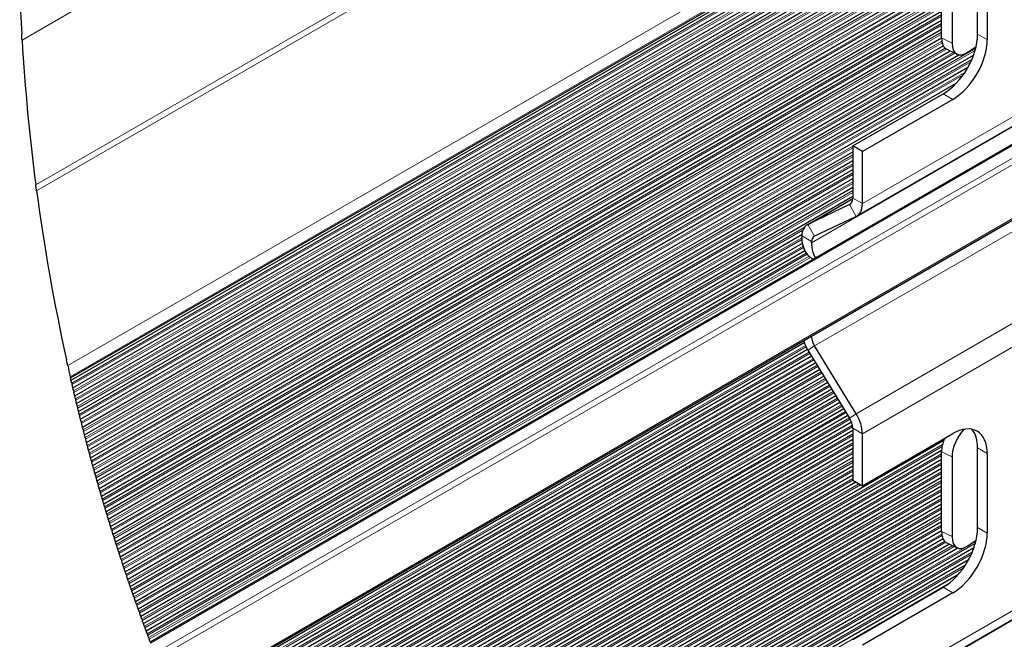
# Model space of a CAD drawing. Units: inches. Extents: x 0.4 to 33.6, y 0.4 to 21.6.
# Drawn here: x 27.2 to 28.5, y 9.4 to 10.2 of the extents above; entities that cross this region are included whole.
import ezdxf

# ---------------------------------------------------------------- set-up
doc = ezdxf.new("R2010")
doc.units = ezdxf.units.IN
doc.header["$MEASUREMENT"] = 0
for name, color, linetype, lineweight in [('Break Line (ANSI)', 7, 'Continuous', 25), ('Visible (ANSI)', 7, 'Continuous', 25), ('Visible Narrow (ANSI)', 7, 'Continuous', 18)]:
    doc.layers.add(name, color=color, linetype=linetype, lineweight=lineweight)

msp = doc.modelspace()

# ---------------------------------------------------------------- linework, layer by layer
at = {"layer": 'Break Line (ANSI)'}
for start, end in [(181.97192, 183.214103), (183.386739, 187.457866), (187.624753, 192.4261), (192.587808, 192.910795), (193.090176, 193.134577), (193.31572, 193.360068), (193.540998, 193.585294), (193.766014, 193.81026), (193.990774, 194.034969), (194.215281, 194.259427), (194.439539, 194.483637), (194.663554, 194.707603), (194.887328, 194.931331), (195.110866, 195.154824), (195.334173, 195.378086), (195.557253, 195.601121), (195.780109, 195.823933), (196.002745, 196.046527), (196.225166, 196.268906), (196.447376, 196.491074), (196.669378, 196.713036), (196.891176, 196.934795), (197.112775, 197.156354), (197.334177, 197.377719), (197.555388, 197.598892), (197.77641, 197.819878), (197.997248, 198.04068), (198.217905, 198.261301), (198.438384, 198.481747), (198.658691, 198.702019), (198.878827, 198.922123), (199.098798, 199.142061), (199.318606, 199.361837), (199.538255, 199.581455), (199.757748, 199.800919), (199.97709, 200.020231), (200.196283, 200.239396), (200.415332, 200.458416), (200.530703, 200.577608)]:
    msp.add_arc((29.867302, 10.32213), 2.626888, start, end, dxfattribs=at)
for points, knots in [([(27.245001, 10.166946), (27.245001, 10.166957), (27.245, 10.166968), (27.244984, 10.167244), (27.244966, 10.16754), (27.244929, 10.168174), (27.244909, 10.168511), (27.244849, 10.169544), (27.244807, 10.170262), (27.244727, 10.171655), (27.244684, 10.172411), (27.244607, 10.173759), (27.244574, 10.17435), (27.244547, 10.174826), (27.244546, 10.174837), (27.244546, 10.174848)], [0.0211468839, 0.0211468839, 0.0211468839, 0.0211468839, 0.0213618794, 0.0213618794, 0.0264340038, 0.0264340038, 0.0315061282, 0.0315061282, 0.041650377, 0.041650377, 0.0538204799, 0.0538204799, 0.0659905828, 0.0659905828, 0.0662769068, 0.0662769068, 0.0662769068, 0.0662769068]), ([(27.26364, 9.973582), (27.263637, 9.973604), (27.263634, 9.973627), (27.263572, 9.97409), (27.263497, 9.974652), (27.263326, 9.975934), (27.263231, 9.976653), (27.263054, 9.977989), (27.262962, 9.97868), (27.26279, 9.97999), (27.262709, 9.98061), (27.262641, 9.981124), (27.262638, 9.981146), (27.262636, 9.981168)], [0.1141185088, 0.1141185088, 0.1141185088, 0.1141185088, 0.1146966162, 0.1146966162, 0.1261700285, 0.1261700285, 0.1376434409, 0.1376434409, 0.1474381243, 0.1474381243, 0.1572328078, 0.1572328078, 0.1576729297, 0.1576729297, 0.1576729297, 0.1576729297]), ([(27.303556, 9.749638), (27.303549, 9.749669), (27.303542, 9.749702), (27.303433, 9.750187), (27.303305, 9.750762), (27.30303, 9.751999), (27.302883, 9.75266), (27.3026, 9.753933), (27.30245, 9.754614), (27.302181, 9.755828), (27.302064, 9.756361), (27.301964, 9.756812), (27.301957, 9.756844), (27.30195, 9.756876)], [0.0215569852, 0.0215569852, 0.0215569852, 0.0215569852, 0.0222395065, 0.0222395065, 0.0317485447, 0.0317485447, 0.0412575829, 0.0412575829, 0.0520796658, 0.0520796658, 0.0629017488, 0.0629017488, 0.0637373862, 0.0637373862, 0.0637373862, 0.0637373862]), ([(27.307166, 9.733701), (27.307166, 9.733701), (27.30714, 9.733817), (27.307022, 9.734331), (27.306934, 9.734712), (27.306824, 9.735195)], [0, 0, 0, 0, 0.0111346427, 0.0111346427, 0.0215732667, 0.0215732667, 0.0215732667, 0.0215732667]), ([(27.307811, 9.730906), (27.307811, 9.730906), (27.307793, 9.730981), (27.307713, 9.731331), (27.30765, 9.731604), (27.307496, 9.732268), (27.307402, 9.732677), (27.307256, 9.73331), (27.307211, 9.733506), (27.307166, 9.733701)], [0, 0, 0, 0, 0.0075435278, 0.0075435278, 0.0150870556, 0.0150870556, 0.0219839454, 0.0219839454, 0.0249316336, 0.0249316336, 0.0249316336, 0.0249316336]), ([(27.308674, 9.727181), (27.308613, 9.727444), (27.308549, 9.727717), (27.30839, 9.728405), (27.308283, 9.728866), (27.308083, 9.729726), (27.307991, 9.730126), (27.307878, 9.730614), (27.307842, 9.73077), (27.307811, 9.730905)], [0.0281122916, 0.0281122916, 0.0281122916, 0.0281122916, 0.0324561112, 0.0324561112, 0.0390983894, 0.0390983894, 0.0457406676, 0.0457406676, 0.0493843949, 0.0493843949, 0.0493843949, 0.0493843949]), ([(27.310159, 9.720831), (27.310159, 9.720831), (27.31014, 9.720911), (27.310052, 9.721283), (27.309984, 9.721573), (27.309824, 9.722257), (27.30973, 9.722656), (27.309529, 9.723515), (27.309421, 9.723975), (27.309261, 9.724663), (27.309197, 9.724936), (27.309136, 9.725199)], [0, 0, 0, 0, 0.0078035549, 0.0078035549, 0.0156071099, 0.0156071099, 0.0222453052, 0.0222453052, 0.0288835006, 0.0288835006, 0.0332253791, 0.0332253791, 0.0332253791, 0.0332253791]), ([(27.311036, 9.717114), (27.310974, 9.717376), (27.310909, 9.717649), (27.310747, 9.718336), (27.310638, 9.718795), (27.310436, 9.719654), (27.310342, 9.720052), (27.310227, 9.720539), (27.310191, 9.720695), (27.310159, 9.72083)], [0.028074702, 0.028074702, 0.028074702, 0.028074702, 0.0324103957, 0.0324103957, 0.039046442, 0.039046442, 0.0456824884, 0.0456824884, 0.0493350217, 0.0493350217, 0.0493350217, 0.0493350217]), ([(27.312544, 9.710777), (27.312544, 9.710777), (27.312525, 9.710857), (27.312436, 9.711229), (27.312366, 9.711519), (27.312203, 9.712201), (27.312109, 9.712598), (27.311904, 9.713455), (27.311795, 9.713914), (27.311632, 9.714601), (27.311567, 9.714873), (27.311505, 9.715135)], [0, 0, 0, 0, 0.0078107936, 0.0078107936, 0.0156215873, 0.0156215873, 0.0222536619, 0.0222536619, 0.0288857365, 0.0288857365, 0.0332195187, 0.0332195187, 0.0332195187, 0.0332195187]), ([(27.313434, 9.707068), (27.313371, 9.707329), (27.313306, 9.707601), (27.313137, 9.708303), (27.313023, 9.708779), (27.312811, 9.709661), (27.312714, 9.710067), (27.312604, 9.710527), (27.312572, 9.710659), (27.312544, 9.710776)], [0.0280327205, 0.0280327205, 0.0280327205, 0.0280327205, 0.0323699808, 0.0323699808, 0.0392586332, 0.0392586332, 0.0461472856, 0.0461472856, 0.0493135949, 0.0493135949, 0.0493135949, 0.0493135949]), ([(27.314965, 9.700744), (27.314965, 9.700744), (27.314946, 9.700825), (27.314856, 9.701195), (27.314785, 9.701485), (27.31462, 9.702165), (27.314524, 9.702562), (27.314316, 9.703416), (27.314205, 9.703875), (27.31404, 9.70456), (27.313974, 9.704831), (27.313911, 9.705093)], [0, 0, 0, 0, 0.0078180107, 0.0078180107, 0.0156360214, 0.0156360214, 0.022262165, 0.022262165, 0.0288883086, 0.0288883086, 0.0332141024, 0.0332141024, 0.0332141024, 0.0332141024]), ([(27.315869, 9.697043), (27.315805, 9.697304), (27.315739, 9.697575), (27.315568, 9.698276), (27.315451, 9.698752), (27.315237, 9.699632), (27.315138, 9.700036), (27.315026, 9.700495), (27.314994, 9.700627), (27.314966, 9.700744)], [0.0279956906, 0.0279956906, 0.0279956906, 0.0279956906, 0.0323251611, 0.0323251611, 0.0392111536, 0.0392111536, 0.0460971461, 0.0460971461, 0.049266019, 0.049266019, 0.049266019, 0.049266019]), ([(27.317424, 9.690733), (27.317424, 9.690733), (27.317405, 9.690807), (27.317319, 9.691154), (27.317252, 9.691425), (27.31709, 9.692082), (27.31699, 9.692485), (27.316773, 9.693364), (27.316656, 9.693839), (27.316484, 9.69454), (27.316417, 9.694812), (27.316353, 9.695073)], [0, 0, 0, 0, 0.0075596657, 0.0075596657, 0.0151193315, 0.0151193315, 0.0220050206, 0.0220050206, 0.0288907097, 0.0288907097, 0.0332184149, 0.0332184149, 0.0332184149, 0.0332184149]), ([(27.318341, 9.687039), (27.318276, 9.6873), (27.318209, 9.687571), (27.318039, 9.688254), (27.317925, 9.688711), (27.317714, 9.689563), (27.317616, 9.689957), (27.317496, 9.690441), (27.317457, 9.690596), (27.317424, 9.690732)], [0.0279636533, 0.0279636533, 0.0279636533, 0.0279636533, 0.0322756132, 0.0322756132, 0.0388941021, 0.0388941021, 0.0455125911, 0.0455125911, 0.0491912212, 0.0491912212, 0.0491912212, 0.0491912212]), ([(27.319918, 9.680742), (27.319918, 9.680742), (27.3199, 9.680817), (27.319812, 9.681162), (27.319745, 9.681433), (27.31958, 9.682088), (27.319479, 9.68249), (27.319259, 9.683367), (27.31914, 9.683842), (27.318965, 9.684542), (27.318897, 9.684812), (27.318832, 9.685073)], [0, 0, 0, 0, 0.007563747, 0.007563747, 0.015127494, 0.015127494, 0.0220107564, 0.0220107564, 0.0288940189, 0.0288940189, 0.0332140678, 0.0332140678, 0.0332140678, 0.0332140678]), ([(27.320849, 9.677056), (27.320783, 9.677316), (27.320715, 9.677586), (27.320538, 9.678285), (27.320418, 9.678759), (27.320197, 9.679636), (27.320096, 9.680038), (27.319981, 9.680494), (27.319948, 9.680625), (27.319919, 9.680741)], [0.0279224763, 0.0279224763, 0.0279224763, 0.0279224763, 0.0322366798, 0.0322366798, 0.0391177973, 0.0391177973, 0.0459989148, 0.0459989148, 0.0491729795, 0.0491729795, 0.0491729795, 0.0491729795]), ([(27.322449, 9.670772), (27.322449, 9.670772), (27.32243, 9.670847), (27.322342, 9.671192), (27.322273, 9.671462), (27.322106, 9.672115), (27.322004, 9.672516), (27.32178, 9.673391), (27.32166, 9.673865), (27.321482, 9.674564), (27.321413, 9.674834), (27.321347, 9.675094)], [0, 0, 0, 0, 0.0075678467, 0.0075678467, 0.0151356934, 0.0151356934, 0.0220166757, 0.0220166757, 0.028897658, 0.028897658, 0.033210154, 0.033210154, 0.033210154, 0.033210154]), ([(27.323394, 9.667094), (27.323327, 9.667354), (27.323257, 9.667624), (27.323082, 9.668304), (27.322965, 9.66876), (27.322748, 9.669607), (27.322647, 9.669999), (27.322524, 9.670481), (27.322484, 9.670636), (27.32245, 9.670771)], [0.0278910224, 0.0278910224, 0.0278910224, 0.0278910224, 0.032187687, 0.032187687, 0.0387954028, 0.0387954028, 0.0454031185, 0.0454031185, 0.0490988803, 0.0490988803, 0.0490988803, 0.0490988803]), ([(27.325016, 9.660824), (27.325016, 9.660824), (27.324997, 9.660898), (27.324907, 9.661242), (27.324838, 9.661511), (27.324668, 9.662163), (27.324565, 9.662563), (27.324338, 9.663436), (27.324216, 9.663909), (27.324035, 9.664607), (27.323966, 9.664877), (27.323899, 9.665136)], [0, 0, 0, 0, 0.0075719648, 0.0075719648, 0.0151439297, 0.0151439297, 0.0220227769, 0.0220227769, 0.0289016241, 0.0289016241, 0.0332066697, 0.0332066697, 0.0332066697, 0.0332066697]), ([(27.325974, 9.657153), (27.325906, 9.657412), (27.325836, 9.657682), (27.325658, 9.658361), (27.32554, 9.658815), (27.325319, 9.659661), (27.325217, 9.660052), (27.325092, 9.660532), (27.325052, 9.660687), (27.325017, 9.660823)], [0.0278551182, 0.0278551182, 0.0278551182, 0.0278551182, 0.0321442907, 0.0321442907, 0.0387468945, 0.0387468945, 0.0453494983, 0.0453494983, 0.0490537465, 0.0490537465, 0.0490537465, 0.0490537465]), ([(27.32762, 9.650896), (27.32762, 9.650896), (27.3276, 9.65097), (27.327509, 9.651314), (27.327438, 9.651582), (27.327267, 9.652232), (27.327162, 9.652631), (27.326932, 9.653502), (27.326808, 9.653974), (27.326625, 9.654671), (27.326554, 9.65494), (27.326486, 9.655199)], [0, 0, 0, 0, 0.0075761013, 0.0075761013, 0.0151522025, 0.0151522025, 0.0220290583, 0.0220290583, 0.028905914, 0.028905914, 0.0332036108, 0.0332036108, 0.0332036108, 0.0332036108]), ([(27.328591, 9.647232), (27.328522, 9.647491), (27.32845, 9.64776), (27.32827, 9.648439), (27.32815, 9.648892), (27.327927, 9.649735), (27.327823, 9.650125), (27.327697, 9.650604), (27.327656, 9.650759), (27.32762, 9.650895)], [0.0278194841, 0.0278194841, 0.0278194841, 0.0278194841, 0.0321012671, 0.0321012671, 0.0386989401, 0.0386989401, 0.0452966131, 0.0452966131, 0.0490092948, 0.0490092948, 0.0490092948, 0.0490092948]), ([(27.330259, 9.640988), (27.330259, 9.640988), (27.330239, 9.641063), (27.330147, 9.641406), (27.330075, 9.641674), (27.329901, 9.642321), (27.329795, 9.642719), (27.329562, 9.643589), (27.329436, 9.64406), (27.32925, 9.644756), (27.329179, 9.645024), (27.32911, 9.645283)], [0, 0, 0, 0, 0.0075802559, 0.0075802559, 0.0151605117, 0.0151605117, 0.0220355184, 0.0220355184, 0.0289105251, 0.0289105251, 0.0332009738, 0.0332009738, 0.0332009738, 0.0332009738]), ([(27.331243, 9.637333), (27.331173, 9.637591), (27.331101, 9.63786), (27.330918, 9.638537), (27.330796, 9.638989), (27.33057, 9.639831), (27.330465, 9.640219), (27.330337, 9.640697), (27.330295, 9.640852), (27.330259, 9.640987)], [0.0277841174, 0.0277841174, 0.0277841174, 0.0277841174, 0.0320586125, 0.0320586125, 0.0386515342, 0.0386515342, 0.045244456, 0.045244456, 0.0489655186, 0.0489655186, 0.0489655186, 0.0489655186]), ([(27.332934, 9.631102), (27.332934, 9.631102), (27.332914, 9.631176), (27.33282, 9.631519), (27.332747, 9.631786), (27.332572, 9.632432), (27.332464, 9.632828), (27.332228, 9.633696), (27.3321, 9.634166), (27.331912, 9.634862), (27.331839, 9.635129), (27.331769, 9.635387)], [0, 0, 0, 0, 0.0075844286, 0.0075844286, 0.0151688572, 0.0151688572, 0.0220421558, 0.0220421558, 0.0289154543, 0.0289154543, 0.033198755, 0.033198755, 0.033198755, 0.033198755]), ([(27.333931, 9.627454), (27.333861, 9.627712), (27.333787, 9.627979), (27.333597, 9.628673), (27.333469, 9.629144), (27.333232, 9.63001), (27.333123, 9.630407), (27.333001, 9.630856), (27.332965, 9.630986), (27.332934, 9.631101)], [0.0277442279, 0.0277442279, 0.0277442279, 0.0277442279, 0.0320220468, 0.0320220468, 0.038893505, 0.038893505, 0.0457649631, 0.0457649631, 0.0489523748, 0.0489523748, 0.0489523748, 0.0489523748]), ([(27.335645, 9.621236), (27.335645, 9.621236), (27.335624, 9.62131), (27.335529, 9.621652), (27.335456, 9.621918), (27.335278, 9.622563), (27.335168, 9.622958), (27.334929, 9.623824), (27.3348, 9.624294), (27.334609, 9.624988), (27.334535, 9.625255), (27.334464, 9.625513)], [0, 0, 0, 0, 0.0075886194, 0.0075886194, 0.0151772388, 0.0151772388, 0.0220489689, 0.0220489689, 0.0289206991, 0.0289206991, 0.0331969508, 0.0331969508, 0.0331969508, 0.0331969508]), ([(27.336655, 9.617596), (27.336583, 9.617853), (27.336509, 9.61812), (27.336321, 9.618795), (27.336196, 9.619246), (27.335964, 9.620083), (27.335857, 9.620469), (27.335725, 9.620945), (27.335682, 9.6211), (27.335645, 9.621235)], [0.0277141747, 0.0277141747, 0.0277141747, 0.0277141747, 0.031974396, 0.031974396, 0.0385583481, 0.0385583481, 0.0451423002, 0.0451423002, 0.0488799673, 0.0488799673, 0.0488799673, 0.0488799673]), ([(27.338391, 9.61139), (27.338391, 9.61139), (27.33837, 9.611465), (27.338274, 9.611806), (27.338199, 9.612072), (27.338019, 9.612714), (27.337909, 9.613109), (27.337667, 9.613972), (27.337535, 9.614441), (27.337342, 9.615135), (27.337267, 9.615401), (27.337195, 9.615658)], [0, 0, 0, 0, 0.0075928281, 0.0075928281, 0.0151856562, 0.0151856562, 0.0220559565, 0.0220559565, 0.0289262567, 0.0289262567, 0.0331955577, 0.0331955577, 0.0331955577, 0.0331955577]), ([(27.339415, 9.607758), (27.339342, 9.608015), (27.339267, 9.608281), (27.339071, 9.608973), (27.338939, 9.609442), (27.338696, 9.610305), (27.338585, 9.610699), (27.33846, 9.611146), (27.338423, 9.611275), (27.338391, 9.61139)], [0.0276747816, 0.0276747816, 0.0276747816, 0.0276747816, 0.0319387424, 0.0319387424, 0.0388073199, 0.0388073199, 0.0456758974, 0.0456758974, 0.0488687911, 0.0488687911, 0.0488687911, 0.0488687911]), ([(27.341173, 9.601566), (27.341173, 9.601566), (27.34115, 9.601646), (27.341045, 9.602012), (27.340964, 9.602297), (27.340775, 9.602961), (27.340666, 9.603345), (27.340429, 9.604178), (27.340301, 9.604628), (27.34011, 9.605301), (27.340035, 9.605568), (27.339962, 9.605825)], [0, 0, 0, 0, 0.007889015, 0.007889015, 0.01577803, 0.01577803, 0.022354947, 0.022354947, 0.028931864, 0.028931864, 0.0331834967, 0.0331834967, 0.0331834967, 0.0331834967]), ([(27.34221, 9.597941), (27.342136, 9.598197), (27.34206, 9.598463), (27.341867, 9.599136), (27.341739, 9.599585), (27.3415, 9.600418), (27.341391, 9.600801), (27.341256, 9.601275), (27.341211, 9.60143), (27.341173, 9.601565)], [0.0276452682, 0.0276452682, 0.0276452682, 0.0276452682, 0.0318916129, 0.0318916129, 0.0384672967, 0.0384672967, 0.0450429805, 0.0450429805, 0.0487970426, 0.0487970426, 0.0487970426, 0.0487970426]), ([(27.34399, 9.591761), (27.34399, 9.591761), (27.343969, 9.591835), (27.34387, 9.592175), (27.343794, 9.59244), (27.343609, 9.593079), (27.343496, 9.593471), (27.343248, 9.594331), (27.343113, 9.594798), (27.342914, 9.59549), (27.342837, 9.595755), (27.342764, 9.596011)], [0, 0, 0, 0, 0.0076012992, 0.0076012992, 0.0152025984, 0.0152025984, 0.0220704491, 0.0220704491, 0.0289382997, 0.0289382997, 0.0331939914, 0.0331939914, 0.0331939914, 0.0331939914]), ([(27.34504, 9.588144), (27.344965, 9.588399), (27.344888, 9.588664), (27.344688, 9.589355), (27.344552, 9.589822), (27.344303, 9.590681), (27.344189, 9.591073), (27.344061, 9.591517), (27.344023, 9.591646), (27.34399, 9.59176)], [0.027606361, 0.027606361, 0.027606361, 0.027606361, 0.0318568515, 0.0318568515, 0.038723095, 0.038723095, 0.0455893385, 0.0455893385, 0.0487877941, 0.0487877941, 0.0487877941, 0.0487877941]), ([(27.346843, 9.581977), (27.346843, 9.581977), (27.346819, 9.582057), (27.346712, 9.582422), (27.346628, 9.582707), (27.346435, 9.583367), (27.346323, 9.583749), (27.34608, 9.584578), (27.345949, 9.585026), (27.345753, 9.585697), (27.345676, 9.585963), (27.345601, 9.586218)], [0, 0, 0, 0, 0.0079029668, 0.0079029668, 0.0158059336, 0.0158059336, 0.022375128, 0.022375128, 0.0289443225, 0.0289443225, 0.0331823285, 0.0331823285, 0.0331823285, 0.0331823285]), ([(27.347905, 9.578367), (27.34783, 9.578623), (27.347752, 9.578888), (27.347554, 9.579558), (27.347422, 9.580005), (27.347178, 9.580834), (27.347066, 9.581216), (27.346928, 9.581687), (27.346882, 9.581842), (27.346843, 9.581976)], [0.0275773767, 0.0275773767, 0.0275773767, 0.0275773767, 0.0318102362, 0.0318102362, 0.0383783422, 0.0383783422, 0.0449464482, 0.0449464482, 0.048716697, 0.048716697, 0.048716697, 0.048716697]), ([(27.34973, 9.572213), (27.34973, 9.572213), (27.349708, 9.572287), (27.349607, 9.572626), (27.349529, 9.57289), (27.34934, 9.573525), (27.349224, 9.573915), (27.34897, 9.574771), (27.348832, 9.575237), (27.348627, 9.575927), (27.348549, 9.576191), (27.348473, 9.576446)], [0, 0, 0, 0, 0.0076098414, 0.0076098414, 0.0152196827, 0.0152196827, 0.022085623, 0.022085623, 0.0289515633, 0.0289515633, 0.0331940299, 0.0331940299, 0.0331940299, 0.0331940299]), ([(27.350806, 9.568611), (27.35073, 9.568866), (27.350651, 9.56913), (27.35045, 9.5698), (27.350317, 9.570246), (27.35007, 9.571073), (27.349957, 9.571453), (27.349817, 9.571924), (27.349771, 9.572078), (27.349731, 9.572213)], [0.0275438052, 0.0275438052, 0.0275438052, 0.0275438052, 0.031770067, 0.031770067, 0.0383346399, 0.0383346399, 0.0448992128, 0.0448992128, 0.0486774771, 0.0486774771, 0.0486774771, 0.0486774771]), ([(27.352653, 9.56247), (27.352653, 9.56247), (27.352631, 9.562544), (27.352529, 9.562882), (27.352449, 9.563145), (27.352258, 9.563778), (27.352141, 9.564167), (27.351884, 9.565021), (27.351744, 9.565487), (27.351537, 9.566175), (27.351457, 9.566439), (27.351381, 9.566694)], [0, 0, 0, 0, 0.0076141389, 0.0076141389, 0.0152282779, 0.0152282779, 0.0220934623, 0.0220934623, 0.0289586468, 0.0289586468, 0.0331946431, 0.0331946431, 0.0331946431, 0.0331946431]), ([(27.353742, 9.558875), (27.353665, 9.55913), (27.353585, 9.559393), (27.353382, 9.560062), (27.353247, 9.560507), (27.352997, 9.561332), (27.352883, 9.561711), (27.352741, 9.56218), (27.352694, 9.562335), (27.352653, 9.562469)], [0.0275104801, 0.0275104801, 0.0275104801, 0.0275104801, 0.0317302399, 0.0317302399, 0.0382914485, 0.0382914485, 0.0448526572, 0.0448526572, 0.048638885, 0.048638885, 0.048638885, 0.048638885]), ([(27.355611, 9.552747), (27.355611, 9.552747), (27.355587, 9.552827), (27.355475, 9.553191), (27.355388, 9.553474), (27.355188, 9.554129), (27.355072, 9.554507), (27.354821, 9.555331), (27.354685, 9.555776), (27.354482, 9.556444), (27.354401, 9.556707), (27.354324, 9.556962)], [0, 0, 0, 0, 0.0079237425, 0.0079237425, 0.015847485, 0.015847485, 0.0224063719, 0.0224063719, 0.0289652589, 0.0289652589, 0.0331835501, 0.0331835501, 0.0331835501, 0.0331835501]), ([(27.356713, 9.549159), (27.356635, 9.549413), (27.356554, 9.549677), (27.356348, 9.550344), (27.356212, 9.550789), (27.355959, 9.551611), (27.355843, 9.551989), (27.3557, 9.552457), (27.355652, 9.552612), (27.355611, 9.552746)], [0.0274773988, 0.0274773988, 0.0274773988, 0.0274773988, 0.0316907517, 0.0316907517, 0.0382487637, 0.0382487637, 0.0448067757, 0.0448067757, 0.0486009154, 0.0486009154, 0.0486009154, 0.0486009154]), ([(27.358604, 9.543044), (27.358604, 9.543044), (27.358581, 9.543117), (27.358476, 9.543454), (27.358395, 9.543716), (27.3582, 9.544346), (27.35808, 9.544733), (27.357817, 9.545583), (27.357673, 9.546047), (27.357461, 9.546734), (27.35738, 9.546996), (27.357301, 9.54725)], [0, 0, 0, 0, 0.0076227869, 0.0076227869, 0.0152455738, 0.0152455738, 0.0221096396, 0.0221096396, 0.0289737053, 0.0289737053, 0.0331970423, 0.0331970423, 0.0331970423, 0.0331970423]), ([(27.359718, 9.539464), (27.359639, 9.539717), (27.359558, 9.539979), (27.359344, 9.540665), (27.359199, 9.541129), (27.358935, 9.541978), (27.358815, 9.542365), (27.358679, 9.542802), (27.358639, 9.54293), (27.358604, 9.543043)], [0.0274396604, 0.0274396604, 0.0274396604, 0.0274396604, 0.0316581354, 0.0316581354, 0.0385208738, 0.0385208738, 0.0453836123, 0.0453836123, 0.0485963143, 0.0485963143, 0.0485963143, 0.0485963143]), ([(27.361631, 9.533361), (27.361631, 9.533361), (27.361608, 9.533434), (27.361502, 9.53377), (27.36142, 9.534032), (27.361223, 9.53466), (27.361102, 9.535045), (27.360835, 9.535894), (27.36069, 9.536357), (27.360475, 9.537043), (27.360393, 9.537305), (27.360314, 9.537558)], [0, 0, 0, 0, 0.0076271372, 0.0076271372, 0.0152542744, 0.0152542744, 0.0221179752, 0.0221179752, 0.028981676, 0.028981676, 0.0331988225, 0.0331988225, 0.0331988225, 0.0331988225]), ([(27.362759, 9.529788), (27.362679, 9.530041), (27.362596, 9.530303), (27.36238, 9.530988), (27.362234, 9.53145), (27.361966, 9.532298), (27.361845, 9.532683), (27.361707, 9.53312), (27.361667, 9.533247), (27.361632, 9.53336)], [0.0274070466, 0.0274070466, 0.0274070466, 0.0274070466, 0.0316193975, 0.0316193975, 0.0384818256, 0.0384818256, 0.0453442536, 0.0453442536, 0.0485598625, 0.0485598625, 0.0485598625, 0.0485598625]), ([(27.364694, 9.523698), (27.364694, 9.523698), (27.364668, 9.523778), (27.364553, 9.52414), (27.364463, 9.524422), (27.364256, 9.525073), (27.364136, 9.525447), (27.363876, 9.526265), (27.363736, 9.526707), (27.363525, 9.527372), (27.363441, 9.527634), (27.363361, 9.527887)], [0, 0, 0, 0, 0.007944338, 0.007944338, 0.015888676, 0.015888676, 0.0224387582, 0.0224387582, 0.0289888405, 0.0289888405, 0.0331882705, 0.0331882705, 0.0331882705, 0.0331882705]), ([(27.365834, 9.520133), (27.365753, 9.520385), (27.365669, 9.520646), (27.36545, 9.52133), (27.365302, 9.521792), (27.365032, 9.522638), (27.364909, 9.523022), (27.36477, 9.523458), (27.36473, 9.523584), (27.364694, 9.523697)], [0.0273746694, 0.0273746694, 0.0273746694, 0.0273746694, 0.0315809878, 0.0315809878, 0.0384432332, 0.0384432332, 0.0453054785, 0.0453054785, 0.0485240132, 0.0485240132, 0.0485240132, 0.0485240132]), ([(27.367791, 9.514055), (27.367791, 9.514055), (27.367767, 9.514128), (27.367659, 9.514463), (27.367575, 9.514724), (27.367373, 9.515348), (27.367249, 9.515731), (27.366977, 9.516576), (27.366828, 9.517038), (27.366608, 9.517722), (27.366524, 9.517983), (27.366443, 9.518235)], [0, 0, 0, 0, 0.0076358902, 0.0076358902, 0.0152717804, 0.0152717804, 0.0221351348, 0.0221351348, 0.0289984892, 0.0289984892, 0.0332035302, 0.0332035302, 0.0332035302, 0.0332035302]), ([(27.368944, 9.510497), (27.368862, 9.510749), (27.368777, 9.51101), (27.368562, 9.511673), (27.368419, 9.512114), (27.368155, 9.512929), (27.368034, 9.513302), (27.367884, 9.513766), (27.367834, 9.51392), (27.367791, 9.514054)], [0.0273474662, 0.0273474662, 0.0273474662, 0.0273474662, 0.0315361288, 0.0315361288, 0.0380830082, 0.0380830082, 0.0446298877, 0.0446298877, 0.0484551584, 0.0484551584, 0.0484551584, 0.0484551584]), ([(27.370922, 9.504432), (27.370922, 9.504432), (27.370898, 9.504505), (27.370789, 9.50484), (27.370704, 9.505099), (27.3705, 9.505722), (27.370375, 9.506104), (27.3701, 9.506947), (27.369949, 9.507408), (27.369727, 9.508091), (27.369642, 9.508352), (27.36956, 9.508603)], [0, 0, 0, 0, 0.0076402928, 0.0076402928, 0.0152805857, 0.0152805857, 0.0221439567, 0.0221439567, 0.0290073277, 0.0290073277, 0.0332064523, 0.0332064523, 0.0332064523, 0.0332064523]), ([(27.372088, 9.500881), (27.372005, 9.501133), (27.37192, 9.501393), (27.371695, 9.502075), (27.371544, 9.502536), (27.371268, 9.503378), (27.371143, 9.50376), (27.371001, 9.504193), (27.370959, 9.504319), (27.370922, 9.504431)], [0.0273106161, 0.0273106161, 0.0273106161, 0.0273106161, 0.0315051416, 0.0315051416, 0.0383674008, 0.0383674008, 0.04522966, 0.04522966, 0.0484541025, 0.0484541025, 0.0484541025, 0.0484541025]), ([(27.374088, 9.494829), (27.374088, 9.494829), (27.374064, 9.494902), (27.373953, 9.495236), (27.373867, 9.495495), (27.373661, 9.496116), (27.373535, 9.496497), (27.373257, 9.497338), (27.373105, 9.497799), (27.37288, 9.49848), (27.372794, 9.498741), (27.372711, 9.498992)], [0, 0, 0, 0, 0.0076447129, 0.0076447129, 0.0152894258, 0.0152894258, 0.0221529386, 0.0221529386, 0.0290164515, 0.0290164515, 0.0332097499, 0.0332097499, 0.0332097499, 0.0332097499]), ([(27.375267, 9.491286), (27.375183, 9.491537), (27.375096, 9.491797), (27.374876, 9.492458), (27.37473, 9.492897), (27.374461, 9.493708), (27.374337, 9.494079), (27.374184, 9.494541), (27.374133, 9.494695), (27.374088, 9.494828)], [0.0272839046, 0.0272839046, 0.0272839046, 0.0272839046, 0.0314607758, 0.0314607758, 0.0380030661, 0.0380030661, 0.0445453564, 0.0445453564, 0.0483858838, 0.0483858838, 0.0483858838, 0.0483858838]), ([(27.377289, 9.485246), (27.377289, 9.485246), (27.377262, 9.485325), (27.377141, 9.485686), (27.377047, 9.485966), (27.37683, 9.48661), (27.376706, 9.48698), (27.376435, 9.48779), (27.376288, 9.488229), (27.376067, 9.488889), (27.37598, 9.489149), (27.375896, 9.4894)], [0, 0, 0, 0, 0.0079715226, 0.0079715226, 0.0159430451, 0.0159430451, 0.0224836736, 0.0224836736, 0.029024302, 0.029024302, 0.0331998824, 0.0331998824, 0.0331998824, 0.0331998824]), ([(27.37848, 9.48171), (27.378395, 9.48196), (27.378308, 9.48222), (27.378085, 9.48288), (27.377937, 9.483318), (27.377665, 9.484127), (27.37754, 9.484497), (27.377385, 9.484958), (27.377334, 9.485111), (27.377289, 9.485245)], [0.0272524674, 0.0272524674, 0.0272524674, 0.0272524674, 0.0314235795, 0.0314235795, 0.0379638159, 0.0379638159, 0.0445040523, 0.0445040523, 0.0483521311, 0.0483521311, 0.0483521311, 0.0483521311]), ([(27.380523, 9.475682), (27.380523, 9.475682), (27.380496, 9.475762), (27.380374, 9.476122), (27.380279, 9.476401), (27.38006, 9.477044), (27.379935, 9.477413), (27.379661, 9.478221), (27.379512, 9.478659), (27.379289, 9.479318), (27.379201, 9.479577), (27.379116, 9.479828)], [0, 0, 0, 0, 0.0079782699, 0.0079782699, 0.0159565399, 0.0159565399, 0.0224952063, 0.0224952063, 0.0290338726, 0.0290338726, 0.0332037184, 0.0332037184, 0.0332037184, 0.0332037184]), ([(27.381727, 9.472154), (27.381642, 9.472404), (27.381553, 9.472663), (27.381328, 9.473322), (27.381179, 9.473759), (27.380904, 9.474566), (27.380778, 9.474935), (27.380621, 9.475395), (27.380569, 9.475548), (27.380524, 9.475681)], [0.0272212568, 0.0272212568, 0.0272212568, 0.0272212568, 0.0313866998, 0.0313866998, 0.0379250415, 0.0379250415, 0.0444633832, 0.0444633832, 0.048318962, 0.048318962, 0.048318962, 0.048318962]), ([(27.383792, 9.466139), (27.383792, 9.466139), (27.383767, 9.466212), (27.383653, 9.466543), (27.383564, 9.466801), (27.383352, 9.467417), (27.383222, 9.467795), (27.382935, 9.468631), (27.382777, 9.469088), (27.382544, 9.469767), (27.382456, 9.470026), (27.38237, 9.470276)], [0, 0, 0, 0, 0.0076580773, 0.0076580773, 0.0153161547, 0.0153161547, 0.0221808349, 0.0221808349, 0.0290455151, 0.0290455151, 0.03322187, 0.03322187, 0.03322187, 0.03322187]), ([(27.385009, 9.462617), (27.384922, 9.462867), (27.384833, 9.463126), (27.384605, 9.463783), (27.384454, 9.46422), (27.384176, 9.465025), (27.38405, 9.465392), (27.383891, 9.465851), (27.383838, 9.466005), (27.383792, 9.466138)], [0.0271902706, 0.0271902706, 0.0271902706, 0.0271902706, 0.0313501343, 0.0313501343, 0.0378867395, 0.0378867395, 0.0444233447, 0.0444233447, 0.0482863723, 0.0482863723, 0.0482863723, 0.0482863723]), ([(27.387095, 9.456615), (27.387095, 9.456615), (27.38707, 9.456688), (27.386954, 9.457019), (27.386865, 9.457276), (27.38665, 9.45789), (27.386519, 9.458267), (27.386229, 9.459101), (27.38607, 9.459558), (27.385835, 9.460236), (27.385745, 9.460494), (27.385658, 9.460743)], [0, 0, 0, 0, 0.0076625669, 0.0076625669, 0.0153251337, 0.0153251337, 0.0221904474, 0.0221904474, 0.0290557611, 0.0290557611, 0.0332266447, 0.0332266447, 0.0332266447, 0.0332266447]), ([(27.388324, 9.453101), (27.388237, 9.45335), (27.388147, 9.453608), (27.387917, 9.454264), (27.387764, 9.4547), (27.387483, 9.455503), (27.387355, 9.45587), (27.387195, 9.456328), (27.387142, 9.456481), (27.387096, 9.456614)], [0.0271595069, 0.0271595069, 0.0271595069, 0.0271595069, 0.0313138804, 0.0313138804, 0.0378489065, 0.0378489065, 0.0443839325, 0.0443839325, 0.0482543578, 0.0482543578, 0.0482543578, 0.0482543578]), ([(27.390432, 9.44711), (27.390432, 9.44711), (27.390407, 9.447183), (27.39029, 9.447514), (27.390199, 9.447771), (27.389983, 9.448383), (27.389851, 9.448759), (27.389558, 9.449591), (27.389397, 9.450047), (27.389159, 9.450724), (27.389068, 9.450982), (27.388981, 9.45123)], [0, 0, 0, 0, 0.0076670737, 0.0076670737, 0.0153341475, 0.0153341475, 0.0222002153, 0.0222002153, 0.0290662831, 0.0290662831, 0.0332317828, 0.0332317828, 0.0332317828, 0.0332317828]), ([(27.391674, 9.443604), (27.391586, 9.443852), (27.391494, 9.44411), (27.391262, 9.444765), (27.391108, 9.445201), (27.390825, 9.446001), (27.390695, 9.446367), (27.390534, 9.446824), (27.39048, 9.446977), (27.390433, 9.44711)], [0.0271289638, 0.0271289638, 0.0271289638, 0.0271289638, 0.0312779358, 0.0312779358, 0.0378115392, 0.0378115392, 0.0443451425, 0.0443451425, 0.0482229142, 0.0482229142, 0.0482229142, 0.0482229142]), ([(27.393804, 9.437626), (27.393804, 9.437626), (27.393777, 9.437699), (27.39366, 9.438029), (27.393568, 9.438285), (27.39335, 9.438896), (27.393216, 9.43927), (27.39292, 9.4401), (27.392758, 9.440556), (27.392517, 9.441232), (27.392425, 9.441489), (27.392337, 9.441737)], [0, 0, 0, 0, 0.0076715979, 0.0076715979, 0.0153431959, 0.0153431959, 0.0222101377, 0.0222101377, 0.0290770796, 0.0290770796, 0.0332372822, 0.0332372822, 0.0332372822, 0.0332372822]), ([(27.395058, 9.434126), (27.394969, 9.434374), (27.394877, 9.434631), (27.394634, 9.435306), (27.394471, 9.435761), (27.394174, 9.436591), (27.39404, 9.436965), (27.393888, 9.43739), (27.393843, 9.437514), (27.393804, 9.437625)], [0.0270935691, 0.0270935691, 0.0270935691, 0.0270935691, 0.0312496173, 0.0312496173, 0.0381158083, 0.0381158083, 0.0449819992, 0.0449819992, 0.0482277007, 0.0482277007, 0.0482277007, 0.0482277007]), ([(27.397209, 9.428161), (27.397209, 9.428161), (27.397182, 9.428234), (27.397063, 9.428563), (27.396971, 9.428818), (27.39675, 9.429428), (27.396615, 9.429801), (27.396317, 9.43063), (27.396153, 9.431084), (27.395909, 9.43176), (27.395817, 9.432016), (27.395728, 9.432264)], [0, 0, 0, 0, 0.0076761395, 0.0076761395, 0.015352279, 0.015352279, 0.0222202139, 0.0222202139, 0.0290881488, 0.0290881488, 0.0332431409, 0.0332431409, 0.0332431409, 0.0332431409]), ([(27.398475, 9.424669), (27.398385, 9.424916), (27.398292, 9.425173), (27.398055, 9.425826), (27.397898, 9.42626), (27.397609, 9.427056), (27.397477, 9.42742), (27.397312, 9.427875), (27.397257, 9.428027), (27.397209, 9.42816)], [0.0270685322, 0.0270685322, 0.0270685322, 0.0270685322, 0.0312069652, 0.0312069652, 0.037738189, 0.037738189, 0.0442694127, 0.0442694127, 0.0481617238, 0.0481617238, 0.0481617238, 0.0481617238]), ([(27.400648, 9.418715), (27.400648, 9.418715), (27.400619, 9.418795), (27.400488, 9.419152), (27.400386, 9.419428), (27.400155, 9.420062), (27.400022, 9.420424), (27.399732, 9.42122), (27.399574, 9.421653), (27.399336, 9.422306), (27.399242, 9.422562), (27.399152, 9.42281)], [0, 0, 0, 0, 0.0080183512, 0.0080183512, 0.0160367023, 0.0160367023, 0.022566895, 0.022566895, 0.0290970878, 0.0290970878, 0.0332343998, 0.0332343998, 0.0332343998, 0.0332343998]), ([(27.401927, 9.41523), (27.401836, 9.415477), (27.401742, 9.415733), (27.401494, 9.416406), (27.401328, 9.41686), (27.401025, 9.417686), (27.400889, 9.418058), (27.400734, 9.41848), (27.400688, 9.418604), (27.400648, 9.418715)], [0.0270335306, 0.0270335306, 0.0270335306, 0.0270335306, 0.0311793672, 0.0311793672, 0.0380477624, 0.0380477624, 0.0449161575, 0.0449161575, 0.0481680964, 0.0481680964, 0.0481680964, 0.0481680964]), ([(27.40412, 9.409289), (27.40412, 9.409289), (27.404091, 9.409369), (27.403959, 9.409725), (27.403856, 9.410002), (27.403623, 9.410633), (27.403489, 9.410995), (27.403196, 9.411788), (27.403036, 9.412221), (27.402795, 9.412872), (27.402701, 9.413128), (27.40261, 9.413375)], [0, 0, 0, 0, 0.0080249649, 0.0080249649, 0.0160499298, 0.0160499298, 0.0225792521, 0.0225792521, 0.0291085744, 0.0291085744, 0.0332407717, 0.0332407717, 0.0332407717, 0.0332407717]), ([(27.405412, 9.405811), (27.40532, 9.406058), (27.405225, 9.406314), (27.404983, 9.406965), (27.404823, 9.407397), (27.404528, 9.40819), (27.404394, 9.408551), (27.404226, 9.409004), (27.40417, 9.409156), (27.404121, 9.409289)], [0.0270089615, 0.0270089615, 0.0270089615, 0.0270089615, 0.0311372042, 0.0311372042, 0.0376666642, 0.0376666642, 0.0441961241, 0.0441961241, 0.0481027702, 0.0481027702, 0.0481027702, 0.0481027702]), ([(27.407262, 9.400856), (27.407252, 9.400884), (27.407241, 9.400913), (27.407124, 9.401224), (27.406989, 9.401585), (27.406693, 9.402376), (27.406532, 9.402808), (27.406289, 9.403458), (27.406194, 9.403714), (27.406102, 9.40396)], [0.0153935253, 0.0153935253, 0.0153935253, 0.0153935253, 0.0160631197, 0.0160631197, 0.0225917242, 0.0225917242, 0.0291203288, 0.0291203288, 0.033247498, 0.033247498, 0.033247498, 0.033247498]), ([(27.409387, 9.395201), (27.409351, 9.395297), (27.409315, 9.395393), (27.409064, 9.396057), (27.408833, 9.396673), (27.408408, 9.397803), (27.408214, 9.398317), (27.408047, 9.398762), (27.408032, 9.398803), (27.408017, 9.398842)], [0.0428513635, 0.0428513635, 0.0428513635, 0.0428513635, 0.0444192164, 0.0444192164, 0.0537461185, 0.0537461185, 0.0630730206, 0.0630730206, 0.0640274833, 0.0640274833, 0.0640274833, 0.0640274833])]:
    msp.add_open_spline(points, degree=3, knots=knots, dxfattribs=at)
at = {"layer": 'Visible (ANSI)'}
for p, q in [((27.307166, 9.733701), (29.796063, 11.170667)), ((27.409387, 9.395201), (29.690374, 10.712129)), ((27.440725, 9.316015), (29.719088, 10.631428)), ((28.994429, 10.333264), (28.315259, 9.941145)), ((27.307811, 9.730906), (28.308923, 10.308899)), ((27.310159, 9.720831), (28.310133, 10.298167)), ((27.312544, 9.710777), (28.310133, 10.286736)), ((27.32762, 9.650896), (28.426423, 10.28529)), ((27.314965, 9.700744), (28.310133, 10.275305)), ((27.330259, 9.640988), (28.424099, 10.272518)), ((28.424089, 10.169636), (28.424089, 10.271698)), ((28.437495, 10.265203), (28.437495, 10.163141)), ((28.470293, 10.174618), (28.470293, 10.276681)), ((28.482667, 10.269536), (28.482667, 10.167474)), ((27.317424, 9.690733), (28.310133, 10.263874)), ((27.319918, 9.680742), (28.310133, 10.252443)), ((27.332934, 9.631102), (28.424089, 10.261081)), ((27.322449, 9.670772), (28.310133, 10.241012)), ((27.335645, 9.621236), (28.424089, 10.24965)), ((27.325016, 9.660824), (28.315037, 10.232412)), ((27.338391, 9.61139), (28.424089, 10.238219)), ((27.341173, 9.601566), (28.424089, 10.226788)), ((27.34399, 9.591761), (28.424089, 10.215357)), ((27.346843, 9.581977), (28.424089, 10.203926)), ((27.34973, 9.572213), (28.424089, 10.192495)), ((27.352653, 9.56247), (28.424089, 10.181064)), ((27.355611, 9.552747), (28.424089, 10.169633)), ((27.358604, 9.543044), (28.426297, 10.159477)), ((27.361631, 9.533361), (28.435017, 10.15308)), ((28.430604, 10.155219), (28.444009, 10.148724)), ((28.457743, 10.151353), (28.468383, 10.158674)), ((27.364694, 9.523698), (28.446064, 10.148027)), ((27.367791, 9.514055), (28.465085, 10.147578)), ((27.370922, 9.504432), (28.457877, 10.131985)), ((27.374088, 9.494829), (28.443527, 10.11227)), ((28.310133, 10.031119), (28.426099, 10.098072)), ((28.438473, 10.090928), (28.322508, 10.023975)), ((28.310133, 10.031119), (28.310133, 9.964311)), ((28.322508, 10.023975), (28.310133, 10.031119)), ((27.377289, 9.485246), (28.310133, 10.023824)), ((27.380523, 9.475682), (28.310133, 10.012393)), ((28.322508, 9.957167), (28.322508, 10.023975)), ((27.383792, 9.466139), (28.310133, 10.000962)), ((27.387095, 9.456615), (28.310133, 9.989531)), ((27.390432, 9.44711), (28.310133, 9.9781)), ((27.393804, 9.437626), (28.310133, 9.966669)), ((28.251964, 9.930221), (28.310125, 9.9638)), ((28.306103, 9.956087), (28.252776, 9.930648)), ((28.314447, 9.940718), (28.26112, 9.915279)), ((27.397209, 9.428161), (28.2449, 9.917576)), ((27.400648, 9.418715), (28.245528, 9.906507)), ((27.40412, 9.409289), (28.248699, 9.896907)), ((28.25766, 9.887169), (28.25958, 9.88606)), ((28.247953, 9.778901), (27.441786, 9.31346)), ((28.314447, 9.687864), (28.26112, 9.774879)), ((28.25228, 9.769968), (27.445636, 9.304252)), ((28.257448, 9.761521), (27.449519, 9.295063)), ((28.252776, 9.769145), (28.306103, 9.68213)), ((28.262623, 9.753078), (27.453435, 9.285893)), ((28.267797, 9.744634), (27.457384, 9.276742)), ((28.272972, 9.736191), (27.461366, 9.26761)), ((28.278146, 9.727747), (27.465381, 9.258497)), ((28.283321, 9.719304), (27.469428, 9.249403)), ((28.288495, 9.710861), (27.473509, 9.240328)), ((28.29367, 9.702417), (27.477622, 9.231272)), ((28.994429, 9.700479), (28.315259, 9.30836)), ((28.298844, 9.693974), (27.481768, 9.222234)), ((28.304019, 9.68553), (27.485947, 9.213216)), ((28.308686, 9.676793), (27.490158, 9.204217)), ((28.310133, 9.666198), (27.494403, 9.195236)), ((28.310133, 9.669251), (28.310133, 9.602458)), ((28.322508, 9.595314), (28.438473, 9.662267)), ((28.322508, 9.595314), (28.322508, 9.662107)), ((28.310133, 9.654767), (27.498679, 9.186274)), ((28.42676, 9.653516), (27.525023, 9.132898)), ((28.310133, 9.643336), (27.502989, 9.177331)), ((28.42413, 9.640567), (27.529528, 9.124068)), ((28.424089, 9.536851), (28.424089, 9.638913)), ((28.470293, 9.541834), (28.470293, 9.643896)), ((28.482667, 9.636751), (28.482667, 9.534689)), ((28.310133, 9.631906), (27.507331, 9.168407)), ((28.424089, 9.629112), (27.534064, 9.115256)), ((28.437495, 9.632418), (28.437495, 9.530356)), ((28.310133, 9.620475), (27.511705, 9.159502)), ((28.310133, 9.609044), (27.516112, 9.150615)), ((28.424089, 9.617681), (27.538634, 9.106463)), ((28.31433, 9.600036), (27.520551, 9.141747)), ((28.424089, 9.60625), (27.543235, 9.097689)), ((28.310133, 9.602458), (28.322508, 9.595314)), ((28.424089, 9.59482), (27.547869, 9.088934)), ((28.424089, 9.583389), (27.552536, 9.080197)), ((28.424089, 9.571958), (27.557234, 9.071479)), ((28.424089, 9.560527), (27.561965, 9.062779)), ((28.424089, 9.549096), (27.566729, 9.054098)), ((28.424089, 9.537665), (27.571524, 9.045436)), ((28.42597, 9.52732), (27.576352, 9.036793)), ((28.434248, 9.520668), (27.581213, 9.028168)), ((28.430604, 9.522434), (28.444009, 9.515939)), ((28.457743, 9.518568), (28.468383, 9.525889)), ((28.445097, 9.5155), (27.586105, 9.019562)), ((28.465454, 9.515823), (27.59103, 9.010974)), ((28.458545, 9.500403), (27.595988, 9.002405)), ((28.44509, 9.481204), (27.600977, 8.993855)), ((28.310133, 9.398334), (28.426099, 9.465287)), ((28.438473, 9.458143), (28.322508, 9.39119))]:
    msp.add_line(p, q, dxfattribs=at)
for centre, major_axis, ratio, start_param, end_param in [((28.444337, 10.183567), (-0.013734, -0.028349), 0.52483389, 5.45780059, 6.28318531), ((28.426099, 10.149103), (0.03125, 0.054127), 0.57735027, 3.92699082, 5.49778714), ((28.438473, 10.141959), (-0.03125, -0.054127), 0.57735027, 0.78539816, 2.35619449), ((28.457743, 10.177073), (-0.013734, -0.028349), 0.52483389, 5.45780059, 7.02859691), ((28.297759, 9.971456), (0.00875, -0.015155), 0.57735027, 6.23780675, 7.06858347), ((28.297759, 9.971456), (0.0175, -0.030311), 0.57735027, 6.23780675, 7.06858347), ((28.269464, 9.89991), (-0.0175, 0.030311), 0.57735027, 6.23780675, 7.01321692), ((28.28891, 9.941296), (-0.03125, -0.054127), 0.57735027, 5.52878154, 6.28318531), ((28.269464, 9.89991), (-0.00875, 0.015155), 0.57735027, 6.23780675, 6.95767973), ((28.301284, 9.934151), (-0.03125, -0.054127), 0.57735027, 5.52878154, 5.98772034), ((28.269464, 9.780613), (0.00875, -0.015155), 0.57735027, 4.03789456, 4.75776754), ((28.269464, 9.780613), (0.0175, -0.030311), 0.57735027, 4.36196919, 4.75776754), ((28.297759, 9.676395), (-0.0175, 0.030311), 0.57735027, 3.92699082, 4.75776754), ((28.297759, 9.676395), (0.00875, -0.015155), 0.57735027, 0.78539816, 1.61617489), ((28.457743, 9.64635), (-0.013734, -0.028349), 0.52483389, 4.14025643, 5.45780059), ((28.438473, 9.611236), (0.03125, 0.054127), 0.57735027, 5.49778714, 7.06858347), ((28.426099, 9.61838), (0.03125, 0.054127), 0.57735027, 5.49778714, 6.08387851), ((28.444337, 9.652845), (0.013734, 0.028349), 0.52483389, 1.71016972, 2.31620793), ((28.444337, 9.550782), (-0.013734, -0.028349), 0.52483389, 5.45780059, 6.28318531), ((28.426099, 9.516318), (0.03125, 0.054127), 0.57735027, 3.92699082, 5.49778714), ((28.438473, 9.509174), (-0.03125, -0.054127), 0.57735027, 0.78539816, 2.35619449), ((28.457743, 9.544288), (-0.013734, -0.028349), 0.52483389, 5.45780059, 7.02859691)]:
    msp.add_ellipse(centre, major_axis=major_axis, ratio=ratio, start_param=start_param, end_param=end_param, dxfattribs=at)
for points in [[(28.244753, 9.915758), (28.244728, 9.915243), (28.244723, 9.914726), (28.244737, 9.914211)], [(28.257111, 9.907067), (28.257097, 9.907578), (28.257115, 9.908089), (28.257166, 9.908592)], [(28.257166, 9.786132), (28.257128, 9.786548), (28.257109, 9.786955), (28.257107, 9.787353)]]:
    msp.add_open_spline(points, degree=3, dxfattribs=at)
at = {"layer": 'Visible Narrow (ANSI)'}
for p, q in [((27.245001, 10.166946), (29.714756, 11.592859)), ((29.714756, 11.3969), (27.262636, 9.981168)), ((27.26364, 9.973582), (29.716107, 11.389515)), ((27.303556, 9.749638), (29.796459, 11.188916)), ((29.796459, 11.172586), (27.306824, 9.735195)), ((28.322508, 9.957167), (29.736368, 10.77346)), ((27.409911, 9.393812), (29.74225, 10.740389)), ((29.763463, 10.736306), (27.41501, 9.380426)), ((27.417585, 9.373748), (29.719483, 10.702749)), ((29.719483, 10.633347), (27.44016, 9.317379)), ((28.309855, 10.305213), (27.308674, 9.727181)), ((27.309136, 9.725199), (28.3101, 10.303106)), ((28.310133, 10.293943), (27.311036, 9.717114)), ((27.311505, 9.715135), (28.310133, 10.291694)), ((28.929583, 10.295318), (28.257111, 9.907067)), ((28.310133, 10.282512), (27.313434, 9.707068)), ((27.313911, 9.705093), (28.310133, 10.280263)), ((28.425071, 10.280286), (27.328591, 9.647232)), ((27.32911, 9.645283), (28.424596, 10.277762)), ((28.310133, 10.271081), (27.315869, 9.697043)), ((27.316353, 9.695073), (28.310133, 10.268832)), ((28.424089, 10.268288), (27.331243, 9.637333)), ((27.331769, 9.635387), (28.424089, 10.266039)), ((28.310133, 10.25965), (27.318341, 9.687039)), ((27.318832, 9.685073), (28.310133, 10.257401)), ((28.424089, 10.256857), (27.333931, 9.627454)), ((27.334464, 9.625513), (28.424089, 10.254608)), ((28.310133, 10.248219), (27.320849, 9.677056)), ((27.321347, 9.675094), (28.310133, 10.24597)), ((28.424089, 10.245426), (27.336655, 9.617596)), ((27.337195, 9.615658), (28.424089, 10.243177)), ((28.310133, 10.236788), (27.323394, 9.667094)), ((27.323899, 9.665136), (28.310743, 10.234891)), ((28.318695, 10.2303), (27.325974, 9.657153)), ((27.326486, 9.655199), (28.320643, 10.229176)), ((28.424089, 10.233995), (27.339415, 9.607758)), ((27.339962, 9.605825), (28.424089, 10.231746)), ((28.424089, 10.222564), (27.34221, 9.597941)), ((27.342764, 9.596011), (28.424089, 10.220315)), ((28.424089, 10.211133), (27.34504, 9.588144)), ((27.345601, 9.586218), (28.424089, 10.208884)), ((28.424089, 10.199702), (27.347905, 9.578367)), ((27.348473, 9.576446), (28.424089, 10.197453)), ((28.424089, 10.188271), (27.350806, 9.568611)), ((27.351381, 9.566694), (28.424089, 10.186022)), ((28.424089, 10.17684), (27.353742, 9.558875)), ((27.354324, 9.556962), (28.424089, 10.174591)), ((28.424369, 10.165571), (27.356713, 9.549159)), ((27.357301, 9.54725), (28.424757, 10.163546)), ((28.934653, 10.163743), (28.26112, 9.774879)), ((28.424089, 10.169636), (28.437495, 10.163141)), ((28.482667, 10.167474), (28.470293, 10.174618)), ((28.428582, 10.156572), (27.359718, 9.539464)), ((27.360314, 9.537558), (28.430353, 10.155345)), ((28.438995, 10.151153), (27.362759, 9.529788)), ((28.467822, 10.156365), (27.365834, 9.520133)), ((27.366443, 9.518235), (28.467089, 10.153693)), ((29.170956, 10.151958), (28.322508, 9.662107)), ((27.363361, 9.527887), (28.441114, 10.150127)), ((28.462899, 10.142093), (27.368944, 9.510497)), ((27.36956, 9.508603), (28.461527, 10.139051)), ((28.45388, 10.125454), (27.372088, 9.500881)), ((27.372711, 9.498992), (28.45128, 10.121704)), ((28.438473, 10.090928), (28.426099, 10.098072)), ((28.314447, 9.687864), (28.993528, 10.079931)), ((28.310133, 10.031031), (27.375267, 9.491286)), ((27.375896, 9.4894), (28.310133, 10.028782)), ((28.310133, 10.0196), (27.37848, 9.48171)), ((27.379116, 9.479828), (28.310133, 10.017351)), ((28.310133, 10.008169), (27.381727, 9.472154)), ((27.38237, 9.470276), (28.310133, 10.00592)), ((28.310133, 9.996738), (27.385009, 9.462617)), ((27.385658, 9.460743), (28.310133, 9.994489)), ((28.310133, 9.985307), (27.388324, 9.453101)), ((27.388981, 9.45123), (28.310133, 9.983058)), ((28.310133, 9.973876), (27.391674, 9.443604)), ((27.392337, 9.441737), (28.310133, 9.971627)), ((28.310124, 9.963758), (28.252776, 9.930648)), ((28.310133, 9.964311), (28.322508, 9.957167)), ((28.306103, 9.956087), (28.306897, 9.956545)), ((28.314447, 9.940718), (28.306103, 9.956087)), ((28.248052, 9.926603), (27.395058, 9.434126)), ((28.252776, 9.930648), (28.26112, 9.915279)), ((27.395728, 9.432264), (28.246299, 9.923341)), ((28.24477, 9.913277), (27.398475, 9.424669)), ((27.399152, 9.42281), (28.24491, 9.911109)), ((28.257166, 9.908592), (28.244753, 9.915758)), ((28.246403, 9.902789), (27.401927, 9.41523)), ((27.40261, 9.413375), (28.247006, 9.900888)), ((28.250577, 9.893768), (27.405412, 9.405811)), ((27.406102, 9.40396), (28.251762, 9.892203)), ((28.254086, 9.88977), (27.407262, 9.400856)), ((28.255853, 9.888341), (27.408017, 9.398842)), ((28.322508, 9.324382), (29.170956, 9.814234)), ((28.256079, 9.78676), (28.257166, 9.786132)), ((28.249383, 9.775503), (27.443205, 9.310056)), ((28.250227, 9.773741), (27.443962, 9.308244)), ((28.26112, 9.774879), (28.252776, 9.769145)), ((28.254186, 9.766845), (27.447067, 9.300854)), ((28.255204, 9.765183), (27.447831, 9.299046)), ((28.25936, 9.758401), (27.450962, 9.291672)), ((28.260378, 9.75674), (27.451732, 9.289868)), ((28.264535, 9.749958), (27.45489, 9.282509)), ((28.265553, 9.748297), (27.455667, 9.280709)), ((28.269709, 9.741514), (27.458851, 9.273365)), ((28.270728, 9.739853), (27.459635, 9.271568)), ((28.274884, 9.733071), (27.462845, 9.26424)), ((28.275902, 9.73141), (27.463635, 9.262447)), ((28.280058, 9.724628), (27.466872, 9.255134)), ((28.281077, 9.722966), (27.467669, 9.253345)), ((28.285233, 9.716184), (27.470932, 9.246047)), ((28.286251, 9.714523), (27.471735, 9.244262)), ((28.290407, 9.707741), (27.475025, 9.236979)), ((28.291426, 9.706079), (27.475834, 9.235197)), ((28.295582, 9.699297), (27.47915, 9.22793)), ((28.2966, 9.697636), (27.479966, 9.226152)), ((28.300756, 9.690854), (27.483308, 9.2189)), ((28.301775, 9.689192), (27.48413, 9.217125)), ((28.306103, 9.68213), (28.314447, 9.687864)), ((28.305931, 9.68241), (27.487499, 9.209889)), ((28.306912, 9.680727), (27.488328, 9.208118)), ((28.309717, 9.673165), (27.491723, 9.200896)), ((28.310036, 9.6711), (27.492558, 9.199129)), ((28.310133, 9.661975), (27.495979, 9.191922)), ((28.310133, 9.659726), (27.49682, 9.190159)), ((28.929583, 9.662533), (28.257111, 9.274282)), ((28.322508, 9.662107), (28.310133, 9.669251)), ((28.310133, 9.650544), (27.500268, 9.182968)), ((28.310133, 9.648295), (27.501115, 9.181208)), ((28.425285, 9.648441), (27.526684, 9.129633)), ((28.42475, 9.645883), (27.52757, 9.127896)), ((28.310133, 9.639113), (27.504589, 9.174032)), ((28.310133, 9.636864), (27.505443, 9.172276)), ((28.424089, 9.63632), (27.5312, 9.12081)), ((28.424089, 9.63407), (27.532093, 9.119076)), ((28.424089, 9.638913), (28.437495, 9.632418)), ((28.482667, 9.636751), (28.470293, 9.643896)), ((28.310133, 9.627682), (27.508943, 9.165114)), ((28.310133, 9.625433), (27.509804, 9.163362)), ((28.424089, 9.624889), (27.535749, 9.112005)), ((28.424089, 9.622639), (27.536648, 9.110275)), ((28.310133, 9.616251), (27.51333, 9.156216)), ((28.310133, 9.614002), (27.514196, 9.154467)), ((28.424089, 9.613458), (27.54033, 9.103219)), ((28.424089, 9.611209), (27.541235, 9.101493)), ((28.310133, 9.60482), (27.517748, 9.147336)), ((28.310133, 9.602571), (27.518622, 9.145591)), ((28.317988, 9.597924), (27.5222, 9.138475)), ((28.319936, 9.596799), (27.52308, 9.136734)), ((28.424089, 9.602027), (27.544944, 9.094452)), ((28.424089, 9.599778), (27.545855, 9.092729)), ((28.424089, 9.590596), (27.54959, 9.085703)), ((28.424089, 9.588347), (27.550508, 9.083984)), ((28.424089, 9.579165), (27.554268, 9.076973)), ((28.424089, 9.576916), (27.555192, 9.075258)), ((28.424089, 9.567734), (27.558979, 9.068262)), ((28.424089, 9.565485), (27.559909, 9.06655)), ((28.424089, 9.556303), (27.563722, 9.059569)), ((28.424089, 9.554054), (27.564659, 9.057861)), ((28.424089, 9.544872), (27.568497, 9.050896)), ((28.424089, 9.542623), (27.56944, 9.049191)), ((28.42427, 9.533545), (27.573305, 9.04224)), ((28.424089, 9.536851), (28.437495, 9.530356)), ((28.482667, 9.534689), (28.470293, 9.541834)), ((28.424596, 9.531484), (27.574254, 9.040539)), ((28.428049, 9.524296), (27.578145, 9.033604)), ((28.429651, 9.522972), (27.579101, 9.031906)), ((28.467367, 9.521886), (27.58889, 9.014697)), ((28.468062, 9.524536), (28.457832, 9.518629)), ((28.438226, 9.518741), (27.583017, 9.024986)), ((28.440345, 9.517715), (27.583979, 9.023292)), ((28.454155, 9.516507), (27.587921, 9.016386)), ((28.46336, 9.51039), (27.592858, 9.007806)), ((28.462043, 9.507381), (27.593834, 9.00612)), ((28.454732, 9.493978), (27.597828, 8.999244)), ((28.45227, 9.490307), (27.598809, 8.997561)), ((28.43354, 9.470311), (27.602829, 8.990701)), ((28.438473, 9.458143), (28.426099, 9.465287))]:
    msp.add_line(p, q, dxfattribs=at)

doc.saveas('drawing.dxf')
